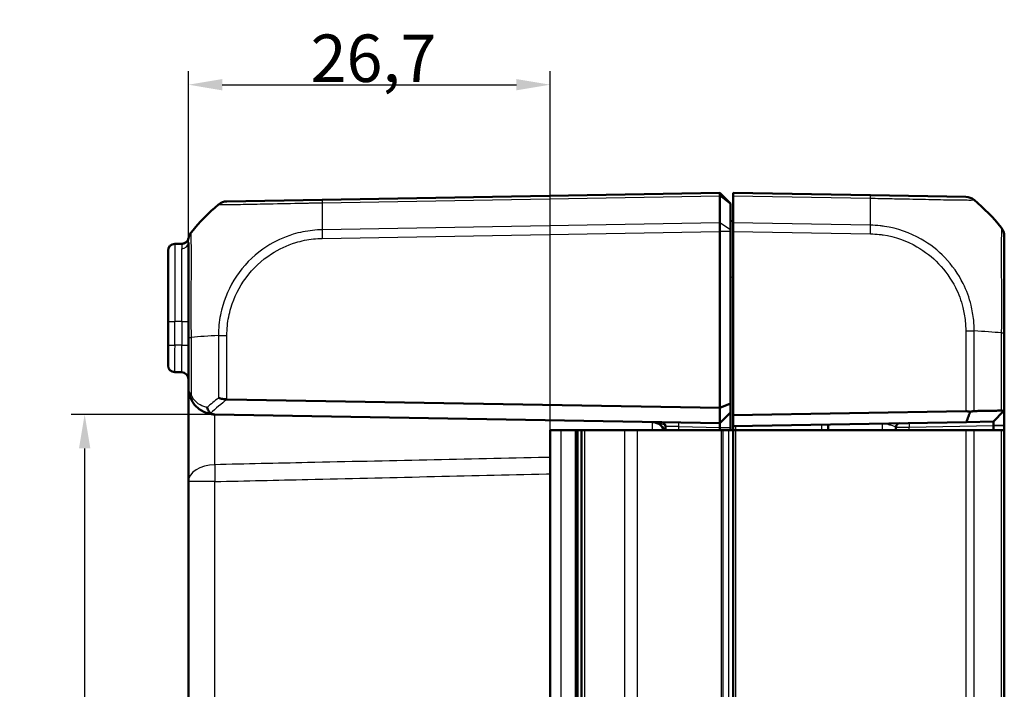
# Model space of a CAD drawing. Units: millimetres. Extents: x 1 to 840, y 1 to 593.
# Drawn here: x 502 to 574, y 342 to 391 of the extents above; entities that cross this region are included whole.
import ezdxf

# ---------------------------------------------------------------- set-up
doc = ezdxf.new("R2010")
doc.units = ezdxf.units.MM
for name, color, linetype, lineweight in [('Bemaßung (ISO)', 1, 'Continuous', 25), ('Sichtbar (ISO)', 7, 'Continuous', 50), ('Sichtbar schmal (ISO)', 1, 'Continuous', 25)]:
    doc.layers.add(name, color=color, linetype=linetype, lineweight=lineweight)
doc.styles.add('3_5', font='isocpeur.ttf', dxfattribs={"width": 1.1})
doc.dimstyles.new('18-Bopla 3_5', dxfattribs={"dimtxt": 3.5, "dimasz": 2.5, "dimexe": 1, "dimexo": 0, "dimgap": 0.2, "dimtad": 1, "dimdec": 6, "dimrnd": 1e-08, "dimtxsty": '3_5', "dimcen": 0.09, "dimdle": 7, "dimclrd": 1, "dimclre": 1, "dimclrt": 5, "dimadec": 6, "dimazin": 2, "dimtfac": 0.714286, "dimtdec": 3, "dimtmove": 0, "dimatfit": 3, "dimfxl": 1, "dimtolj": 1, "dimlwd": 25, "dimlwe": 25, "dimarcsym": 0})

# ---------------------------------------------------------------- blocks, each defined once
blk = doc.blocks.new('*D19')
at = {"layer": 'Bemaßung (ISO)', "color": 1, "linetype": 'Continuous', "lineweight": 25}
for p, q in [((514.148, 367.757), (514.148, 387.393)), ((540.848, 360.922), (540.848, 387.393)), ((516.648, 386.393), (538.348, 386.393))]:
    blk.add_line(p, q, dxfattribs=at)
at = {"layer": 'Bemaßung (ISO)', "color": 1, "linetype": 'Continuous'}
for points in [[(516.648, 386.809), (516.648, 385.976), (514.148, 386.393)], [(538.348, 386.809), (538.348, 385.976), (540.848, 386.393)]]:
    blk.add_solid(points, dxfattribs=at)
at = {"layer": 'Defpoints', "color": 0, "linetype": 'Continuous'}
for p in [(540.848, 386.393), (514.148, 367.757), (540.848, 360.922)]:
    blk.add_point(p, dxfattribs=at)
at = {"layer": 'Bemaßung (ISO)', "color": 5, "linetype": 'Continuous', "lineweight": 25, "insert": (523.167, 386.593), "char_height": 3.5, "attachment_point": 7, "style": '3_5'}
blk.add_mtext('\\A1;26,7', dxfattribs=at)
blk = doc.blocks.new('*D20')
at = {"layer": 'Bemaßung (ISO)', "color": 1, "linetype": 'Continuous', "lineweight": 25}
for p, q in [((516.113, 362.072), (505.498, 362.072)), ((506.498, 359.572), (506.498, 311.272)), ((516.113, 308.772), (505.498, 308.772))]:
    blk.add_line(p, q, dxfattribs=at)
at = {"layer": 'Bemaßung (ISO)', "color": 1, "linetype": 'Continuous'}
for points in [[(506.081, 359.572), (506.915, 359.572), (506.498, 362.072)], [(506.081, 311.272), (506.915, 311.272), (506.498, 308.772)]]:
    blk.add_solid(points, dxfattribs=at)
at = {"layer": 'Defpoints', "color": 0, "linetype": 'Continuous'}
for p in [(516.113, 362.072), (506.498, 308.772), (516.113, 308.772)]:
    blk.add_point(p, dxfattribs=at)
at = {"layer": 'Bemaßung (ISO)', "color": 5, "linetype": 'Continuous', "lineweight": 25, "insert": (506.298, 331.091), "char_height": 3.5, "attachment_point": 7, "rotation": 90, "style": '3_5'}
blk.add_mtext('\\A1;53,3', dxfattribs=at)

msp = doc.modelspace()

# ---------------------------------------------------------------- linework, layer by layer
at = {"layer": 'Sichtbar (ISO)'}
for p, q in [((524.021941, 377.9104796), (516.9954524, 377.7878318)), ((553.348154, 378.4223706), (524.021941, 377.9104796)), ((554.148154, 377.6223706), (553.348154, 378.4223706)), ((553.348154, 378.1926097), (553.348154, 378.4223706)), ((553.348154, 378.1925625), (553.348154, 378.1926097)), ((553.348154, 376.206866), (553.348154, 378.1925625)), ((554.348154, 378.1926097), (554.348154, 378.4223706)), ((564.4743671, 378.2456169), (554.348154, 378.4223706)), ((554.348154, 378.1926097), (554.348154, 376.206809)), ((571.5015574, 378.1229568), (564.4743671, 378.2456169)), ((554.148154, 377.6223706), (554.148154, 377.576409)), ((554.148154, 377.576409), (554.148154, 375.6966163)), ((554.348154, 376.330625), (554.148154, 376.3481227)), ((553.348154, 376.206809), (553.348154, 376.206866)), ((553.348154, 375.569069), (553.348154, 376.206809)), ((553.348154, 375.5690538), (553.348154, 375.569069)), ((553.348154, 362.5537414), (553.348154, 375.5690538)), ((554.148154, 375.6966163), (554.148154, 375.5690538)), ((554.148154, 362.8851123), (554.148154, 375.5690538)), ((554.348154, 375.569069), (554.348154, 376.206809)), ((554.348154, 362.0130316), (554.348154, 375.569069)), ((574.348154, 368.0966774), (574.348154, 375.2255372)), ((512.648154, 368.9223706), (512.648154, 374.1548394)), ((513.6820731, 374.6642351), (513.1394278, 374.6547632)), ((514.148154, 374.7604443), (514.148154, 367.7574346)), ((512.648154, 368.9223706), (512.648154, 367.1896734)), ((514.148154, 367.7574346), (514.148154, 364.0720037)), ((574.348154, 362.3620111), (574.348154, 368.0925719)), ((512.648154, 365.6899018), (512.648154, 367.1896734)), ((513.1394278, 365.189978), (513.6568802, 365.1809458)), ((514.148154, 364.0719917), (514.148154, 357.1252911)), ((517.0019853, 363.1881662), (553.348154, 362.5537414)), ((554.148154, 362.8851123), (553.348154, 362.5537414)), ((553.348154, 362.5537414), (553.348154, 361.4223706)), ((554.148154, 362.2223706), (554.148154, 362.8851123)), ((553.348154, 361.4223706), (516.1132492, 362.0723083)), ((554.148154, 362.2223706), (553.348154, 361.4223706)), ((554.148154, 361.1223706), (554.148154, 362.2223706)), ((571.5008557, 362.3124332), (554.348154, 362.0130316)), ((554.348154, 362.0130316), (554.348154, 361.2129098)), ((574.292594, 362.3054728), (573.5482759, 361.5480492)), ((574.348154, 362.3620111), (574.292594, 362.3054728)), ((574.348154, 361.2620568), (574.348154, 362.3620111)), ((549.348154, 361.1973817), (549.348154, 360.9223706)), ((553.348154, 361.4223706), (553.348154, 361.1223706)), ((553.348154, 360.9223706), (553.348154, 361.1223706)), ((554.148154, 360.9223706), (554.148154, 361.1223706)), ((554.348154, 361.2129098), (571.5575971, 361.5133018)), ((554.348154, 361.2129098), (554.348154, 360.9223706)), ((561.348154, 361.3350953), (561.348154, 360.9223706)), ((566.348154, 360.9223706), (566.348154, 361.1275614)), ((571.5575971, 361.5133018), (573.5482759, 361.5480492)), ((573.5482759, 361.2480949), (573.5482759, 360.9223706)), ((574.348154, 361.2480949), (574.348154, 361.2620568)), ((574.348154, 360.9223706), (574.348154, 361.2480949)), ((540.848154, 360.9223706), (541.6173848, 360.9223706)), ((540.848154, 309.9223706), (540.848154, 360.9223706)), ((542.7138936, 360.9223706), (541.6173848, 360.9223706)), ((542.7138936, 360.9223706), (542.7209016, 360.9223706)), ((542.7209016, 360.9223706), (542.7453733, 360.9223706)), ((542.7453733, 360.9223706), (542.848154, 360.9223706)), ((542.7453733, 360.9223706), (542.7453733, 309.9223706)), ((543.1468898, 360.9223706), (542.848154, 360.9223706)), ((542.848154, 309.9223706), (542.848154, 360.9223706)), ((543.1468898, 360.9223706), (543.3968898, 360.9223706)), ((543.1468898, 360.9223706), (543.1468898, 309.9223706)), ((543.3968898, 360.9223706), (546.3316483, 360.9223706)), ((546.3316483, 360.9223706), (547.2967435, 360.9223706)), ((553.4642999, 360.9223706), (547.2967435, 360.9223706)), ((553.4642999, 360.9223706), (553.6079722, 360.9223706)), ((553.6079722, 360.9223706), (554.0079722, 360.9223706)), ((554.348154, 360.9223706), (554.0079722, 360.9223706)), ((554.348154, 360.9223706), (554.5516445, 360.9223706)), ((554.348154, 360.9223706), (554.348154, 309.9223706)), ((554.5516445, 360.9223706), (571.5008557, 360.9223706)), ((571.5008557, 360.9223706), (572.1268285, 360.9223706)), ((574.1247757, 360.9223706), (572.1268285, 360.9223706)), ((574.1247757, 360.9223706), (574.348154, 360.9223706)), ((574.348154, 309.9223706), (574.348154, 360.9223706)), ((514.148154, 357.1252911), (514.148154, 313.7194501))]:
    msp.add_line(p, q, dxfattribs=at)
for centre, radius, start, end in [((517.0129048, 376.7879841), 1, 91.039588755, 129.923685614), ((562.4754502, 366.4059958), 15, 39.047706345, 49.96026266), ((526.0208579, 366.0708585), 15, 130.047706044, 140.955463712), ((573.348154, 375.2255372), 1, 0.017702081, 38.91844979), ((573.348154, 375.2268196), 1, 0, 38.760132611), ((513.6733469, 375.164159), 0.5, 271, 348.968801268), ((513.148154, 374.1548394), 0.5, 91, 180), ((513.148154, 365.6899018), 0.5, 180, 269), ((513.648154, 364.681022), 0.5, 0, 89), ((516.148154, 364.0720037), 2, 267.960445509, 269), ((548.348154, 360.5094936), 1, 24.385692248, 89), ((549.048154, 361.1973817), 0.3, 0, 89), ((566.648154, 361.1275614), 0.3, 91, 180)]:
    msp.add_arc(centre, radius, start, end, dxfattribs=at)
for centre, major_axis, ratio, start_param, end_param in [((571.484105, 377.1231091), (0.0174524, 0.9998477), 0.9999957535, 5.6043076897, 6.2831853072), ((515.148154, 374.8905707), (-1, 0), 0.9999985006, 5.6026373991, 6.1374699693), ((571.4834033, 361.3119762), (0.7132504, 0.7258089), 0.9656939109, 0.4416174817, 0.7766715171)]:
    msp.add_ellipse(centre, major_axis=major_axis, ratio=ratio, start_param=start_param, end_param=end_param, dxfattribs=at)
for points, knots in [([(553.348154, 378.4223706), (553.3480538, 378.4223688), (553.3478468, 378.4023407), (553.3477422, 378.3240115), (553.3478294, 378.2663005), (553.3481539, 378.1926097)], [0, 0, 0, 0, 0.034663991891, 0.034663991891, 0.069327759228, 0.069327759228, 0.069327759228, 0.069327759228]), ([(553.348154, 375.569069), (553.3480538, 375.6846189), (553.3478468, 375.7992993), (553.3477422, 376.0167146), (553.3478294, 376.1178127), (553.3481539, 376.206809)], [0, 0, 0, 0, 0.03466499356, 0.03466499356, 0.069327759203, 0.069327759203, 0.069327759203, 0.069327759203]), ([(514.148154, 364.0720037), (514.148154, 363.9451627), (514.1602385, 363.8172314), (514.209589, 363.5633951), (514.2468202, 363.4375408), (514.2970729, 363.3147067)], [-0.065908493562, -0.065908493562, -0.065908493562, -0.065908493562, -0.032954246781, -0.032954246781, 0, 0, 0, 0]), ([(514.2970729, 363.3147067), (514.3559689, 363.1707457), (514.4286183, 363.0408494), (514.6399673, 362.7390435), (514.7921897, 362.5876132), (515.1710626, 362.306681), (515.4072628, 362.1966557), (515.7929053, 362.0987438), (515.9337039, 362.0783729), (516.0769752, 362.0732707)], [-0.33272268998, -0.33272268998, -0.33272268998, -0.33272268998, -0.29410043375, -0.29410043375, -0.2323048238, -0.2323048238, -0.15197053086, -0.15197053086, -0.10774619851, -0.10774619851, -0.10774619851, -0.10774619851]), ([(516.9954524, 363.1883134), (516.8832578, 363.191416), (516.7725777, 363.2049027), (516.560081, 363.2416957), (516.4599352, 363.265231), (516.3711702, 363.2886834), (516.3703243, 363.2889072), (516.3694796, 363.289131)], [0.000115198897, 0.000115198897, 0.000115198897, 0.000115198897, 0.033793420614, 0.033793420614, 0.068714091618, 0.068714091618, 0.069050552675, 0.069050552675, 0.069050552675, 0.069050552675]), ([(515.7905975, 362.1548695), (515.7459052, 362.1891177), (515.7046128, 362.2334023), (515.6378514, 362.3294231), (515.6114021, 362.3787218), (515.5693935, 362.4824392), (515.553922, 362.5363427), (515.5441619, 362.5916657), (515.5439707, 362.5927634), (515.5437819, 362.5938611)], [0, 0, 0, 0, 0.019531941754, 0.019531941754, 0.036395688043, 0.036395688043, 0.053101594452, 0.053101594452, 0.053439760574, 0.053439760574, 0.053439760574, 0.053439760574]), ([(516.0769752, 362.0732707), (516.0059614, 362.0757996), (515.943741, 362.0863207), (515.8539107, 362.1160866), (515.8193109, 362.1329287), (515.7907809, 362.154729), (515.7906892, 362.1547992), (515.7905975, 362.1548695)], [0, 0, 0, 0, 0.02131763412, 0.02131763412, 0.036858940579, 0.036858940579, 0.036909129977, 0.036909129977, 0.036909129977, 0.036909129977]), ([(571.5575971, 361.5133018), (571.6067936, 361.6474473), (571.6556533, 361.7816774), (571.7459058, 362.0314223), (571.7874015, 362.1469681), (571.8286553, 362.262539)], [-0.1168246858, -0.1168246858, -0.1168246858, -0.1168246858, -0.05838043707, -0.05838043707, -0.00810754441, -0.00810754441, -0.00810754441, -0.00810754441]), ([(571.8286553, 362.262539), (571.8746615, 362.2789378), (571.9201772, 362.2923833), (572.0008958, 362.3106262), (572.0361635, 362.3164988), (572.0895649, 362.3218531), (572.108462, 362.3229887), (572.1268285, 362.3233091)], [-0.202432398113, -0.202432398113, -0.202432398113, -0.202432398113, -0.186750334861, -0.186750334861, -0.173971806693, -0.173971806693, -0.166688844127, -0.166688844127, -0.166688844127, -0.166688844127]), ([(574.1247757, 362.3581604), (574.0116659, 362.3561875), (573.8960533, 362.3541709), (573.5810931, 362.3486771), (573.3774151, 362.3451243), (573.167345, 362.3414599), (572.9582724, 362.337813), (572.7428683, 362.3340555), (572.391964, 362.3279343), (572.2603746, 362.3256388), (572.1268285, 362.3233091)], [0.68092503807, 0.68092503807, 0.68092503807, 0.68092503807, 0.71680884772, 0.71680884772, 0.77667151714, 0.77667151714, 0.77667151714, 0.83624994044, 0.83624994044, 0.87111984534, 0.87111984534, 0.87111984534, 0.87111984534]), ([(574.1247757, 362.3581604), (574.1359104, 362.3583546), (574.1466827, 362.358105), (574.1798944, 362.3558885), (574.2007483, 362.3522371), (574.2492074, 362.3375717), (574.2734631, 362.3236648), (574.292594, 362.3054728)], [-0.037467180615, -0.037467180615, -0.037467180615, -0.037467180615, -0.032154734883, -0.032154734883, -0.020498364899, -0.020498364899, -0.002177971732, -0.002177971732, -0.002177971732, -0.002177971732]), ([(573.5482759, 361.5480492), (573.5482759, 361.5480492), (573.5482764, 361.5480221), (573.5482783, 361.5479139), (573.5482797, 361.5478326), (573.5482816, 361.5477243)], [-2.6450458311663, -2.6450458311663, -2.6450458311663, -2.6450458311663, -2.6443477349088, -2.6443477349088, -2.6436496386514, -2.6436496386514, -2.6436496386514, -2.6436496386514]), ([(573.5482816, 361.2620568), (573.5482797, 361.2597298), (573.5482783, 361.2574028), (573.5482764, 361.2527489), (573.5482759, 361.2504219), (573.5482759, 361.2480949)], [-2.5839686210879, -2.5839686210879, -2.5839686210879, -2.5839686210879, -2.5832705248304, -2.5832705248304, -2.5825724285729, -2.5825724285729, -2.5825724285729, -2.5825724285729]), ([(573.5482816, 361.5477243), (573.5483201, 361.5455714), (573.5483568, 361.5326273), (573.5483907, 361.497035), (573.5483977, 361.480013), (573.5483977, 361.4602023), (573.5483977, 361.4403915), (573.5483907, 361.4177924), (573.5483568, 361.3533849), (573.5483201, 361.3082866), (573.5482816, 361.2620568)], [-0.7852458701, -0.7852458701, -0.7852458701, -0.7852458701, -0.299908638, -0.299908638, 0, 0, 0, 0.299908638, 0.299908638, 0.7852458701, 0.7852458701, 0.7852458701, 0.7852458701])]:
    msp.add_open_spline(points, degree=3, knots=knots, dxfattribs=at)
msp.add_open_spline([(517.0019853, 363.1881662), (516.9997991, 363.1882043), (516.9976214, 363.1882534), (516.9954524, 363.1883134)], degree=3, dxfattribs=at)
at = {"layer": 'Sichtbar schmal (ISO)'}
for p, q in [((524.014824, 377.6805945), (553.3481539, 378.1926097)), ((554.148154, 377.576409), (553.348154, 378.1925625)), ((554.348154, 378.1926097), (564.4814841, 378.0157318)), ((553.348154, 376.206809), (524.014824, 375.6947938)), ((524.021941, 375.057178), (553.348154, 375.569069)), ((554.148154, 375.6966163), (553.348154, 376.206866)), ((554.148154, 375.5690538), (553.348154, 375.5690538)), ((564.4814841, 376.0299311), (554.348154, 376.206809)), ((554.348154, 375.569069), (564.4743671, 375.3923153)), ((513.1394278, 374.6547632), (513.1394278, 368.9223706)), ((513.6568802, 368.9223706), (513.6568802, 374.2928222)), ((554.148154, 372.2139147), (554.348154, 372.196417)), ((512.648154, 368.9223706), (513.1394278, 368.9223706)), ((513.1394278, 367.1896734), (513.1394278, 368.9223706)), ((513.6568802, 368.9223706), (513.1394278, 368.9223706)), ((513.6568802, 368.9223706), (514.148154, 368.9223706)), ((513.6568802, 368.9223706), (513.6568802, 367.1806412)), ((514.148154, 367.7574346), (514.3715323, 367.7574346)), ((514.3715323, 363.504031), (514.3715323, 367.7574354)), ((516.3689766, 367.8968259), (516.9955215, 367.8967714)), ((516.3694796, 367.8959894), (516.3694796, 363.289131)), ((516.9954524, 363.1883134), (516.9954524, 367.8960189)), ((571.5008557, 368.2311562), (572.1268285, 368.2311562)), ((571.5008557, 368.2311562), (571.5008557, 362.3124332)), ((572.1268285, 362.3233091), (572.1268285, 368.231157)), ((574.1247757, 368.0925047), (574.1247757, 362.3581604)), ((512.648154, 367.1896734), (513.1394278, 367.1896734)), ((513.6568802, 367.1806412), (513.1394278, 367.1896734)), ((513.6568802, 367.1806412), (514.148154, 367.1806412)), ((574.348154, 362.3620111), (573.5482816, 361.5477243)), ((550.3307016, 361.1750861), (549.348154, 361.1973817)), ((550.3307016, 360.9223706), (550.3307016, 361.1750861)), ((550.3307016, 361.1750861), (553.3481548, 361.1224163)), ((553.348154, 361.1223706), (554.148154, 361.1223706)), ((554.5446636, 360.9223706), (554.5446636, 361.2163399)), ((560.8568802, 361.3265201), (560.8568802, 360.9223706)), ((566.348154, 361.1275614), (567.3307016, 361.1395667)), ((567.3307016, 361.1395667), (573.5482759, 361.2480949)), ((567.3307016, 360.9223706), (567.3307016, 361.1395667)), ((574.348154, 361.2480949), (573.5482759, 361.2480949)), ((573.5482816, 361.2620568), (574.348154, 361.2620568)), ((541.6173848, 360.9223706), (541.6173848, 309.9223706)), ((542.7138936, 309.9223706), (542.7138936, 360.9223706)), ((542.7209016, 360.9223706), (542.7209016, 309.9223706)), ((543.3968898, 309.9223706), (543.3968898, 360.9223706)), ((546.3316483, 360.9223706), (546.3316483, 309.9223706)), ((547.2967435, 309.9223706), (547.2967435, 360.9223706)), ((553.4642999, 360.9223706), (553.4642999, 309.9223706)), ((553.6079722, 309.9223706), (553.6079722, 360.9223706)), ((554.0079722, 360.9223706), (554.0079722, 309.9223706)), ((554.5516445, 309.9223706), (554.5516445, 360.9223706)), ((571.5008557, 360.9223706), (571.5008557, 309.9223706)), ((572.1268285, 309.9223706), (572.1268285, 360.9223706)), ((574.1247757, 360.9223706), (574.1247757, 309.9223706)), ((516.1132492, 357.1252911), (514.148154, 357.1252911)), ((516.1132492, 313.7194501), (516.1132492, 357.1252911))]:
    msp.add_line(p, q, dxfattribs=at)
for centre, major_axis, ratio, start_param, end_param in [((524.0396826, 376.910637), (-0.0174524, 0.9998477), 0.0197879245, 0, 0.6918945176), ((564.4569147, 377.2457692), (0.0174524, 0.9998477), 0.0174497492, 5.5916598597, 6.2831853072), ((564.1130567, 366.4692364), (-0.2616665, -14.9954326), 0.01744975, 2.2623992373, 2.4499432034), ((524.3832514, 366.1340991), (0.2616665, -14.9954326), 0.01744975, 3.8332585329, 4.0207397161), ((524.0393934, 375.057178), (0.0174524, -0.9998477), 0.0174497492, 4.0205589461, 4.7117950612), ((564.4593872, 375.3925627), (-0.0154444, -0.9998807), 0.0174503255, 1.5710658683, 2.2616748612), ((513.6640506, 375.1083708), (0.4948344, -0.0716863), 0.9908574529, 4.8724164347, 6.2813215323), ((513.648154, 374.7604443), (0.5, 0), 0.9353865649, 4.7298422682, 6.2831853059), ((526.0208579, 367.0879836), (14.9999999, -0.0182461), 0.0693526787, 2.2698912857, 2.4601659789), ((562.4754502, 367.4231208), (14.9999999, 0.0182461), 0.0693526787, 0.681341307, 0.8717476321), ((573.348154, 368.0966774), (1, 0), 0.0043474654, 5.6034910966, 6.2831853072), ((513.148154, 367.1901303), (0.0087257, 2.0001523), 0.0043616898, 1.5710438147, 3.1415355604), ((513.648154, 367.1814028), (0.008727, -2.000457), 0.0043603615, 6.2830901674, 7.8535819077), ((514.7598432, 363.504031), (-0.4627703, -0.1893242), 0.4229821974, 5.5144563243, 6.2831853072), ((526.0208579, 351.863551), (-13.8895515, 5.9438774), 0.9529053622, 5.7985529471, 5.8728483461), ((526.008519, 351.5101053), (10.3421315, -10.5242295), 0.9656939109, 3.0176646724, 3.129445861), ((550.3254659, 361.1750861), (0.0052357, 0.2999543), 0.0174497492, 4.7126935669, 6.2831853072), ((565.348154, 360.4047632), (-0.017463, -1.000457), 0.0174285023, 2.1148764536, 3.1422012704), ((567.3359374, 361.1395667), (-0.0052357, 0.2999543), 0.0174497492, 0.0000000002, 1.5704917404), ((516.148154, 357.1252911), (-2, 0), 0.6224504712, 4.7404093897, 6.2831853072), ((516.148154, 357.1252911), (-0.0461484, 1.9994675), 0.0174477612, 0.8986243855, 1.5703936263)]:
    msp.add_ellipse(centre, major_axis=major_axis, ratio=ratio, start_param=start_param, end_param=end_param, dxfattribs=at)
for points, knots in [([(564.4814841, 378.0157318), (564.4820159, 378.016761), (564.4825519, 378.0167557), (564.4830889, 378.0167504), (564.6997839, 378.0146102), (564.9516743, 378.0106858), (565.6588735, 378.0001212), (566.1310215, 377.9891883), (567.2753397, 377.9653805), (567.9293789, 377.9515057), (569.1716269, 377.9271763), (569.7453052, 377.9145499), (570.7519253, 377.8980939), (571.1783969, 377.8949328), (571.6644218, 377.8893901), (571.8046637, 377.8879945), (572.0124139, 377.8884829), (572.0778068, 377.8912338), (572.1226775, 377.8896131), (572.1249194, 377.8904074), (572.1255668, 377.890262), (572.1255685, 377.8902616), (572.1255703, 377.8902612), (572.1252314, 377.8899726)], [-1.106977494, -1.106977494, -1.106977494, -1.106977494, -1.1068182357, -1.1068182357, -1.1068182357, -1.0425511714, -1.0425511714, -0.9114744056, -0.9114744056, -0.7154016904, -0.7154016904, -0.5095572906, -0.5095572906, -0.2939859953, -0.2939859953, -0.172353022, -0.172353022, -0.0497630864, -0.0497630864, 0, 0, 0, 0.0001328746, 0.0001328746, 0.0001328746, 0.0001328746]), ([(516.3694796, 377.5534931), (516.3707191, 377.5551008), (516.3707204, 377.5551011), (516.3707217, 377.5551014), (516.371714, 377.5553387), (516.3831341, 377.5556865), (516.4495042, 377.5547594), (516.5135412, 377.5534301), (516.7432227, 377.5531903), (516.945263, 377.5558425), (517.5635148, 377.5628412), (518.0325607, 377.566866), (519.1230554, 377.5880736), (519.7425342, 377.6006906), (521.2187116, 377.6303874), (522.1009967, 377.6512532), (523.1115782, 377.66916), (523.2117242, 377.6706922), (523.5472041, 377.676508), (523.7986432, 377.6763342), (524.0136208, 377.6803367), (524.0140227, 377.6803442), (524.0144242, 377.6803516), (524.0148234, 377.6804374)], [-1.1123033244, -1.1123033244, -1.1123033244, -1.1123033244, -1.1122057877, -1.1122057877, -1.1122057877, -1.0365972525, -1.0365972525, -0.9336904896, -0.9336904896, -0.7750145822, -0.7750145822, -0.5560863844, -0.5560863844, -0.3452877479, -0.3452877479, -0.0924888808, -0.0924888808, -0.0648609374, -0.0648609374, 0, 0, 0, 0.0001212533, 0.0001212533, 0.0001212533, 0.0001212533]), ([(524.014824, 375.6947938), (524.0145909, 375.6943718), (524.014356, 375.6943666), (524.0141208, 375.6943615), (523.7989664, 375.6896637), (523.5457185, 375.6757458), (522.8294056, 375.5958896), (522.34964, 375.5001818), (521.1953249, 375.1500415), (520.5341605, 374.8447048), (519.1383939, 373.9451569), (518.4461744, 373.2969201), (517.3460049, 371.8061625), (516.9364614, 370.9778908), (516.5470314, 369.6391169), (516.4566906, 369.1628858), (516.3822928, 368.4221254), (516.3702932, 368.1371101), (516.3689485, 367.8968259), (516.368947, 367.8965471), (516.3689454, 367.8962684), (516.3689483, 367.8959894)], [-1.1114339643, -1.1114339643, -1.1114339643, -1.1114339643, -1.1113636719, -1.1113636719, -1.1113636719, -1.0470407936, -1.0470407936, -0.9129177105, -0.9129177105, -0.714425822, -0.714425822, -0.4564520035, -0.4564520035, -0.2053275227, -0.2053275227, -0.0723227061, -0.0723227061, 0, 0, 0, 0.0000839132, 0.0000839132, 0.0000839132, 0.0000839132]), ([(572.1268285, 368.231157), (572.1267164, 368.2317133), (572.1267158, 368.2322701), (572.1267153, 368.232827), (572.1264654, 368.4751034), (572.1142009, 368.7547292), (572.0510488, 369.3938431), (571.9876722, 369.7624139), (571.7621871, 370.6774869), (571.5647524, 371.2147584), (570.9630934, 372.4232337), (570.5070336, 373.0743597), (569.4528979, 374.1719956), (568.8650711, 374.6315248), (567.3825304, 375.4804225), (566.4575198, 375.8011481), (565.3956572, 375.9595764), (565.2892888, 375.9731991), (564.950769, 376.0109106), (564.6977423, 376.0248043), (564.4826757, 376.0294922), (564.4822792, 376.0295008), (564.4818833, 376.0295095), (564.4814825, 376.0293956)], [-0.0001664629, -0.0001664629, -0.0001664629, -0.0001664629, 0, 0, 0, 0.0724133459, 0.0724133459, 0.1756862282, 0.1756862282, 0.3321846378, 0.3321846378, 0.547975232, 0.547975232, 0.7516996219, 0.7516996219, 1.0175980051, 1.0175980051, 1.0470918409, 1.0470918409, 1.1113713897, 1.1113713897, 1.1113713897, 1.1114898955, 1.1114898955, 1.1114898955, 1.1114898955]), ([(574.1247757, 375.8555045), (574.1261029, 375.8541738), (574.126103, 375.8541728), (574.126103, 375.8541718), (574.1261219, 375.8538868), (574.1280036, 375.8477487), (574.1306834, 375.8230774), (574.1322827, 375.8061975), (574.1347171, 375.7473135), (574.1322941, 375.6937114), (574.1306408, 375.5204051), (574.1301356, 375.394125), (574.1282448, 375.0435413), (574.1275273, 374.8017334), (574.1266927, 374.1362245), (574.1244133, 373.6794738), (574.1264217, 372.5709439), (574.129867, 371.896805), (574.1300484, 370.9042848), (574.1300264, 370.6254581), (574.1304131, 370.0877329), (574.1311447, 369.8289454), (574.1327924, 369.3163832), (574.1322827, 369.0689853), (574.1311598, 368.5790119), (574.128362, 368.306143), (574.1259697, 368.0939451), (574.1259642, 368.0934641), (574.1259588, 368.0929833), (574.1255824, 368.0925047)], [-1.1203357532, -1.1203357532, -1.1203357532, -1.1203357532, -1.1201783163, -1.1201783163, -1.1201783163, -1.0763484224, -1.0763484224, -1.0325185284, -1.0325185284, -0.9448587405, -0.9448587405, -0.8355128746, -0.8355128746, -0.6960128955, -0.6960128955, -0.5078021453, -0.5078021453, -0.2913137118, -0.2913137118, -0.209394732, -0.209394732, -0.1361562243, -0.1361562243, -0.0656410252, -0.0656410252, 0, 0, 0, 0.0001487898, 0.0001487898, 0.0001487898, 0.0001487898]), ([(514.148154, 374.7604443), (514.148154, 374.8315772), (514.1491458, 374.8904195), (514.152797, 374.9822012), (514.1556972, 375.0145507), (514.1587517, 375.0357708)], [-0.14231003715, -0.14231003715, -0.14231003715, -0.14231003715, -0.07115501857, -0.07115501857, -0.00009408653, -0.00009408653, -0.00009408653, -0.00009408653]), ([(514.3715323, 367.7574354), (514.3710341, 367.7577152), (514.3710329, 367.7580023), (514.3710316, 367.7582895), (514.3701665, 367.9577942), (514.3688155, 368.1930849), (514.3654015, 368.880706), (514.3659898, 369.3378097), (514.3668703, 370.4916295), (514.3661241, 371.1718496), (514.3703034, 372.6086347), (514.3710917, 373.3233269), (514.3684256, 374.5209118), (514.3664128, 374.9768784), (514.3645918, 375.348719), (514.3646355, 375.4258854), (514.3663936, 375.5028727), (514.3711423, 375.5196008), (514.3709011, 375.519758), (514.3709008, 375.5197582), (514.3709005, 375.5197584), (514.3710096, 375.5197227)], [-1.1208286975, -1.1208286975, -1.1208286975, -1.1208286975, -1.1207415949, -1.1207415949, -1.1207415949, -1.0602296653, -1.0602296653, -0.9320686037, -0.9320686037, -0.7298657861, -0.7298657861, -0.4683486204, -0.4683486204, -0.1895735019, -0.1895735019, -0.0783273669, -0.0783273669, 0, 0, 0, 0.0000930386, 0.0000930386, 0.0000930386, 0.0000930386]), ([(516.9955215, 367.8967714), (516.9955423, 368.1378471), (517.0043754, 368.3790118), (517.0743795, 369.0598463), (517.1611318, 369.4965835), (517.5257159, 370.7239974), (517.905558, 371.4842236), (518.9155214, 372.847832), (519.5524244, 373.4459174), (520.8280931, 374.2749952), (521.4341996, 374.5557683), (522.4941803, 374.8803403), (522.9338167, 374.9715537), (523.5913125, 375.0431913), (523.8056025, 375.0541268), (524.0199539, 375.0574367), (524.0206148, 375.0574469), (524.0212756, 375.0574571), (524.021941, 375.057178)], [0, 0, 0, 0, 0.0723227061, 0.0723227061, 0.2053275227, 0.2053275227, 0.4564520035, 0.4564520035, 0.714425822, 0.714425822, 0.9129177105, 0.9129177105, 1.0470407936, 1.0470407936, 1.1113636719, 1.1113636719, 1.1113636719, 1.1115619849, 1.1115619849, 1.1115619849, 1.1115619849]), ([(564.4768396, 375.3925627), (564.6910466, 375.389254), (564.9051921, 375.3783202), (565.2158849, 375.3444743), (565.3133823, 375.3317805), (566.2867372, 375.1840893), (567.1380084, 374.8869534), (568.4939863, 374.1050532), (569.0319504, 373.6797571), (570.0012422, 372.6719539), (570.420053, 372.0773873), (570.9773812, 370.9686742), (571.1608753, 370.4770484), (571.3728772, 369.6375046), (571.4334207, 369.2976837), (571.4922011, 368.7150213), (571.5005736, 368.4735372), (571.5008293, 368.2321595), (571.5008297, 368.231825), (571.50083, 368.2314906), (571.5008557, 368.2311562)], [-1.1113713897, -1.1113713897, -1.1113713897, -1.1113713897, -1.0470918409, -1.0470918409, -1.0175980051, -1.0175980051, -0.7516996219, -0.7516996219, -0.547975232, -0.547975232, -0.3321846378, -0.3321846378, -0.1756862282, -0.1756862282, -0.0724133459, -0.0724133459, 0, 0, 0, 0.0001003374, 0.0001003374, 0.0001003374, 0.0001003374]), ([(513.6727768, 374.6129023), (513.6681951, 374.5838024), (513.6638448, 374.5424053), (513.6583679, 374.4355119), (513.6568802, 374.3699784), (513.6568802, 374.2928222)], [0.00009408653, 0.00009408653, 0.00009408653, 0.00009408653, 0.07115501857, 0.07115501857, 0.14231003715, 0.14231003715, 0.14231003715, 0.14231003715]), ([(513.6820731, 374.6642351), (513.6820731, 374.6642351), (513.6811854, 374.6599465), (513.677912, 374.6428186), (513.6755278, 374.6299797), (513.6727768, 374.6129023)], [0, 0, 0, 0, 0.041700132639, 0.041700132639, 0.083400265278, 0.083400265278, 0.083400265278, 0.083400265278]), ([(514.3715323, 363.504031), (514.2961533, 363.5961565), (514.2403065, 363.6905473), (514.1662807, 363.8809245), (514.148154, 363.976873), (514.148154, 364.0720037)], [0, 0, 0, 0, 0.032954246781, 0.032954246781, 0.065908493562, 0.065908493562, 0.065908493562, 0.065908493562]), ([(515.5437819, 362.5938611), (515.5040797, 362.6004855), (515.4647803, 362.6085791), (515.2328866, 362.6654927), (515.0496278, 362.7480117), (514.7556747, 362.9587108), (514.6375711, 363.0722835), (514.4735935, 363.298638), (514.4172275, 363.3960602), (514.3715323, 363.504031)], [0.1357679278, 0.1357679278, 0.1357679278, 0.1357679278, 0.15197053086, 0.15197053086, 0.2323048238, 0.2323048238, 0.29410043375, 0.29410043375, 0.33272268998, 0.33272268998, 0.33272268998, 0.33272268998]), ([(516.0921206, 358.3697034), (516.0921692, 358.3846603), (516.0922179, 358.3997334), (516.0935798, 358.8256162), (516.0948414, 359.3202155), (516.0966888, 360.2273302), (516.0973632, 360.6317613), (516.0982343, 361.3078551), (516.0985056, 361.588505), (516.0987039, 361.9219153), (516.0987394, 361.998738), (516.0987631, 362.0726053)], [0.10423471447, 0.10423471447, 0.10423471447, 0.10423471447, 0.11385926804, 0.11385926804, 0.37415114686, 0.37415114686, 0.57437566903, 0.57437566903, 0.72839453223, 0.72839453223, 0.7765608586, 0.7765608586, 0.7765608586, 0.7765608586]), ([(548.3656064, 361.5093413), (548.5797903, 361.5056027), (548.7936894, 361.4734796), (549.1012056, 361.3856546), (549.2120416, 361.3388349), (549.3226609, 361.2591017), (549.348154, 361.2276001), (549.348154, 361.1973817)], [-0.00066380892, -0.00066380892, -0.00066380892, -0.00066380892, 0.09248980342, 0.09248980342, 0.16141477921, 0.16141477921, 0.20449288907, 0.20449288907, 0.20449288907, 0.20449288907]), ([(565.3656064, 361.4052202), (565.4689973, 361.4070249), (565.5729857, 361.3940684), (565.770953, 361.3516649), (565.8649569, 361.323476), (566.0532836, 361.2631219), (566.1445176, 361.2312046), (566.2655337, 361.1847021), (566.3047251, 361.16746), (566.3409608, 361.1433333), (566.348154, 361.1350326), (566.348154, 361.1275614)], [-0.00051230231, -0.00051230231, -0.00051230231, -0.00051230231, 0.04951675051, 0.04951675051, 0.09903884673, 0.09903884673, 0.15903343808, 0.15903343808, 0.20518312373, 0.20518312373, 0.23402667726, 0.23402667726, 0.23402667726, 0.23402667726]), ([(540.848154, 358.909183), (540.7456949, 358.9069748), (540.6432358, 358.9047662), (537.6049888, 358.8392636), (534.6692047, 358.7756715), (531.7334235, 358.7118386), (528.8025405, 358.6481121), (525.8716604, 358.5841451), (520.6578939, 358.470003), (518.3750067, 358.419905), (516.0921206, 358.3697034)], [0.8503426504, 0.8503426504, 0.8503426504, 0.8503426504, 0.8810928201, 0.8810928201, 1.7621856403, 1.7621856403, 1.7621856403, 2.6418083836, 2.6418083836, 3.3269548098, 3.3269548098, 3.3269548098, 3.3269548098]), ([(516.1132492, 357.1252911), (518.396115, 357.1779804), (520.6789807, 357.2306767), (525.8926947, 357.3510427), (528.823543, 357.4187168), (531.754391, 357.4864014), (534.6901373, 357.554199), (537.6258832, 357.6220072), (540.6571374, 357.6920293), (540.7526457, 357.6942356), (540.848154, 357.6964419)], [-3.3269548098, -3.3269548098, -3.3269548098, -3.3269548098, -2.6418083836, -2.6418083836, -1.7621856403, -1.7621856403, -1.7621856403, -0.8810928201, -0.8810928201, -0.852428316, -0.852428316, -0.852428316, -0.852428316])]:
    msp.add_open_spline(points, degree=3, knots=knots, dxfattribs=at)
msp.add_open_spline([(548.3728675, 361.5090567), (548.3729237, 361.3318237), (548.3730453, 361.1326291), (548.3732251, 360.9221387)], degree=3, dxfattribs=at)

# ---------------------------------------------------------------- dimensions: what is measured, and where the dimension line sits
at = {"layer": 'Bemaßung (ISO)', "color": 1, "linetype": 'Continuous', "lineweight": 25}
for base, p1, p2, angle, override, picture, middle in [((540.848154, 386.3927988), (514.148154, 367.7574346), (540.848154, 360.9223706), 180, {"dimgap": 0.2, "dimdec": 6, "dimtol": 0, "dimlim": 0, "dimtp": 0, "dimtm": 0, "dimtdec": 3, "dimtofl": 0, "dimatfit": 1}, '*D19', (527.498154, 386.3927988)), ((506.4980124, 308.7724329), (516.1132492, 362.0723083), (516.1132492, 308.7724329), 90, {"dimgap": 0.2, "dimdec": 1, "dimtol": 0, "dimlim": 0, "dimtp": 0, "dimtm": 0, "dimtdec": 3, "dimtofl": 0, "dimatfit": 1}, '*D20', (506.4980124, 335.4223706))]:
    dim = msp.add_linear_dim(base=base, p1=p1, p2=p2, angle=angle, dimstyle='18-Bopla 3_5', override=override, dxfattribs=at)
    dim.commit()
    dim.dimension.update_dxf_attribs({"geometry": picture, "text_midpoint": middle, "dimtype": 160})

doc.saveas('drawing.dxf')
